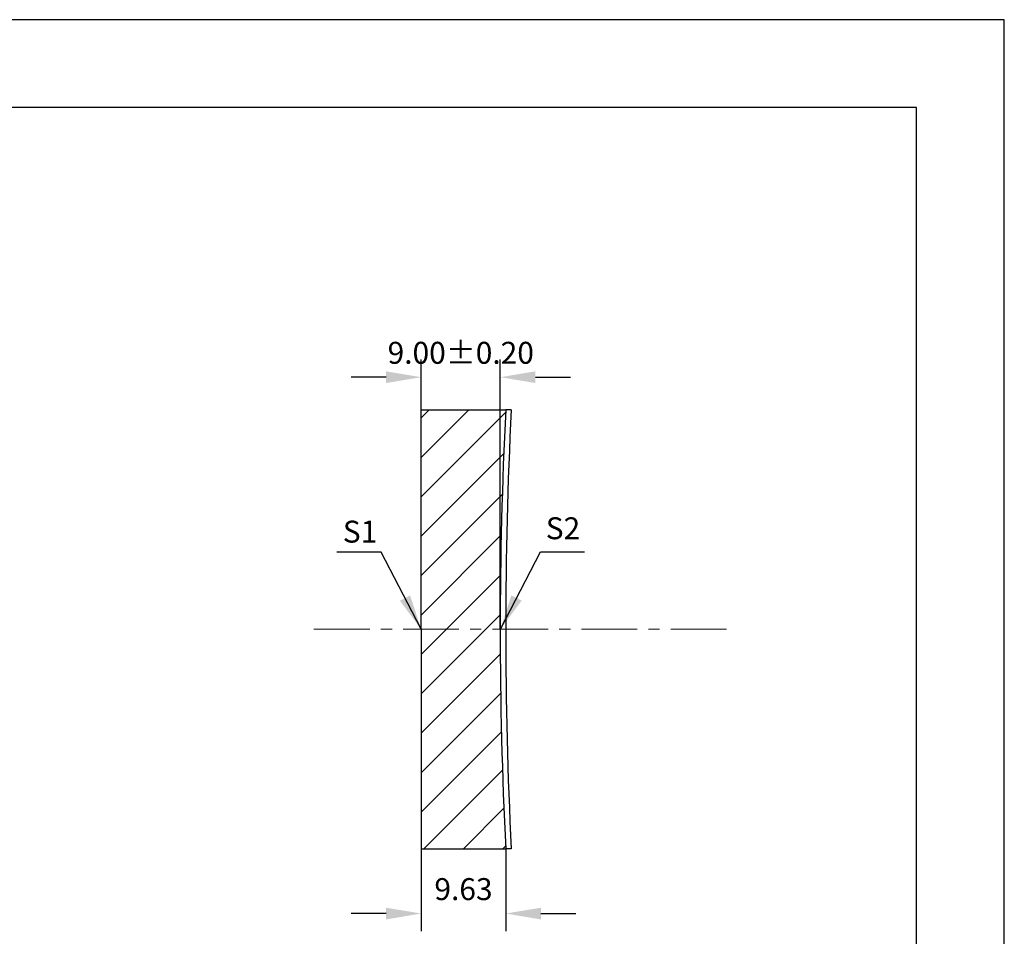
# Model space of a CAD drawing. Units: millimetres. Extents: x 0 to 297, y -2 to 208.
# Drawn here: x 184 to 297, y 104 to 208 of the extents above; entities that cross this region are included whole.
import ezdxf

# ---------------------------------------------------------------- set-up
doc = ezdxf.new("R2010")
doc.units = ezdxf.units.MM
doc.header["$PDSIZE"] = -1
doc.linetypes.add('CENTER', pattern=[10.16, 6.35, -1.27, 1.27, -1.27])
for name, color, linetype in [('1轮廓实线层', 7, 'Continuous'), ('5剖面线层', 2, 'Continuous'), ('细实线层', 7, 'Continuous')]:
    doc.layers.add(name, color=color, linetype=linetype)
for name, color, linetype, lineweight in [('3中心线层', 1, 'CENTER', 9), ('7标注层', 4, 'Continuous', 5), ('粗实线层', 7, 'Continuous', 25)]:
    doc.layers.add(name, color=color, linetype=linetype, lineweight=lineweight)
doc.styles.add('TH-GBD2M', font='calibri.ttf', dxfattribs={"width": 0.8, "height": 2.5})
doc.dimstyles.new('TH-GBD2M', dxfattribs={"dimtxt": 2.5, "dimasz": 4, "dimexe": 2, "dimexo": 0, "dimgap": 1.5, "dimtad": 1, "dimzin": 1, "dimdsep": 46, "dimtxsty": 'TH-GBD2M', "dimcen": 0, "dimclrt": 3, "dimadec": 0, "dimazin": 0, "dimtfac": 1, "dimtofl": 0, "dimtmove": 0, "dimatfit": 3, "dimfxl": 1, "dimtolj": 1, "dimtzin": 0, "dimarcsym": 0})

# ---------------------------------------------------------------- blocks, each defined once
blk = doc.blocks.new('*X6')
at = {"layer": '粗实线层'}
for p, q in [((138.5, 95), (-138.5, 95)), ((138.5, -95), (138.5, 95))]:
    blk.add_line(p, q, dxfattribs=at)
at = {"layer": '细实线层'}
for p, q in [((148.5, 105), (-148.5, 105)), ((148.5, -105), (148.5, 105))]:
    blk.add_line(p, q, dxfattribs=at)
blk = doc.blocks.new('*D9')
at = {"layer": '7标注层', "color": 0, "lineweight": -2, "transparency": 16777216}
for p, q in [((230.19, 163.76), (230.19, 169.47)), ((239.19, 138.76), (239.19, 169.47)), ((226.19, 167.47), (222.19, 167.47)), ((243.19, 167.47), (247.19, 167.47))]:
    blk.add_line(p, q, dxfattribs=at)
at = {"layer": '7标注层', "color": 0, "transparency": 16777216}
for points in [[(226.19, 168.14), (226.19, 166.81), (230.19, 167.47)], [(243.19, 168.14), (243.19, 166.81), (239.19, 167.47)]]:
    blk.add_solid(points, dxfattribs=at)
at = {"layer": 'Defpoints', "color": 0, "transparency": 16777216}
for p in [(239.19, 167.47), (230.19, 163.76), (239.19, 138.76)]:
    blk.add_point(p, dxfattribs=at)
at = {"layer": '7标注层', "color": 3, "transparency": 16777216, "insert": (234.69, 170.25), "char_height": 2.5, "attachment_point": 5, "style": 'TH-GBD2M'}
blk.add_mtext('\\A1;9.00%%p0.20', dxfattribs=at)
blk = doc.blocks.new('*D10')
at = {"layer": '7标注层', "color": 0, "lineweight": -2, "transparency": 16777216}
for p, q in [((230.19, 113.76), (230.19, 104.38)), ((239.81, 113.76), (239.81, 104.38)), ((226.19, 106.38), (222.19, 106.38)), ((243.81, 106.38), (247.81, 106.38))]:
    blk.add_line(p, q, dxfattribs=at)
at = {"layer": '7标注层', "color": 0, "transparency": 16777216}
for points in [[(226.19, 107.04), (226.19, 105.71), (230.19, 106.38)], [(243.81, 107.04), (243.81, 105.71), (239.81, 106.38)]]:
    blk.add_solid(points, dxfattribs=at)
at = {"layer": 'Defpoints', "color": 0, "transparency": 16777216}
for p in [(230.19, 113.76), (239.81, 113.76), (239.81, 106.38)]:
    blk.add_point(p, dxfattribs=at)
at = {"layer": '7标注层', "color": 3, "transparency": 16777216, "insert": (235, 109.16), "char_height": 2.5, "attachment_point": 5, "style": 'TH-GBD2M'}
blk.add_mtext('\\A1;9.63', dxfattribs=at)

msp = doc.modelspace()

# ---------------------------------------------------------------- hatches: boundary and pattern name
at = {"layer": '5剖面线层'}
h = msp.add_hatch(dxfattribs=at)
h.set_pattern_fill('ANSI31', color=2)
h.paths.add_polyline_path([(239.811, 163.756), (230.185, 163.756), (230.185, 138.756), (239.185, 138.756, -0.0125059)])
h.paths.add_polyline_path([(239.185, 138.756), (230.185, 138.756), (230.185, 113.756), (239.811, 113.756, -0.0125059)])

# ---------------------------------------------------------------- linework, layer by layer
at = {"color": 7, "linetype": 'Continuous', "lineweight": 25}
for p, q in [((240.437, 163.756), (239.811, 163.756)), ((240.437, 113.756), (239.811, 113.756))]:
    msp.add_line(p, q, dxfattribs=at)
msp.add_arc((739.185, 138.756), 499.375, 177.13042, 182.86958, dxfattribs=at)
at = {"layer": '1轮廓实线层'}
for p, q in [((230.185, 138.756), (230.185, 163.756)), ((230.185, 163.756), (239.811, 163.756)), ((230.185, 138.756), (230.185, 113.756)), ((230.185, 113.756), (239.811, 113.756))]:
    msp.add_line(p, q, dxfattribs=at)
msp.add_arc((739.185, 138.756), 500, 177.13402, 182.86598, dxfattribs=at)
at = {"layer": '3中心线层'}
msp.add_line((217.97, 138.756), (265.553, 138.756), dxfattribs=at)

# ---------------------------------------------------------------- block references
at = {"layer": '粗实线层'}
msp.add_blockref('*X6', (148.097, 103.194), dxfattribs=at)

# ---------------------------------------------------------------- texts
at = {"layer": '7标注层', "color": 3, "char_height": 2.5, "attachment_point": 5, "style": 'TH-GBD2M'}
for s, insert in [('\\A1;S2', (246.331, 150.264)), ('\\A1;S1', (223.218, 149.88))]:
    msp.add_mtext(s, dxfattribs=dict(at, insert=insert))

# ---------------------------------------------------------------- dimensions: what is measured, and where the dimension line sits
at = {"layer": '7标注层'}
dim = msp.add_linear_dim(base=(239.185, 167.473), p1=(230.185, 163.756), p2=(239.185, 138.756), text='<>%%p0.20', dimstyle='TH-GBD2M', dxfattribs=at)
dim.commit()
dim.dimension.update_dxf_attribs({"geometry": '*D9', "text_midpoint": (234.685, 167.473), "dimtype": 160})
dim = msp.add_linear_dim(base=(239.811, 106.376), p1=(230.185, 113.756), p2=(239.811, 113.756), dimstyle='TH-GBD2M', dxfattribs=at)
dim.commit()
dim.dimension.update_dxf_attribs({"geometry": '*D10', "text_midpoint": (234.998, 109.157)})

# ---------------------------------------------------------------- leaders
for points in [[(230.185, 138.756), (225.619, 147.557), (220.594, 147.557)], [(239.199, 138.768), (243.765, 147.568), (248.79, 147.568)]]:
    msp.add_leader(points, dimstyle='TH-GBD2M', override={"dimgap": 1.5, "dimtad": 0, "dimtxsty": 'TH-GBD2M'}, dxfattribs=at)

doc.saveas('drawing.dxf')
